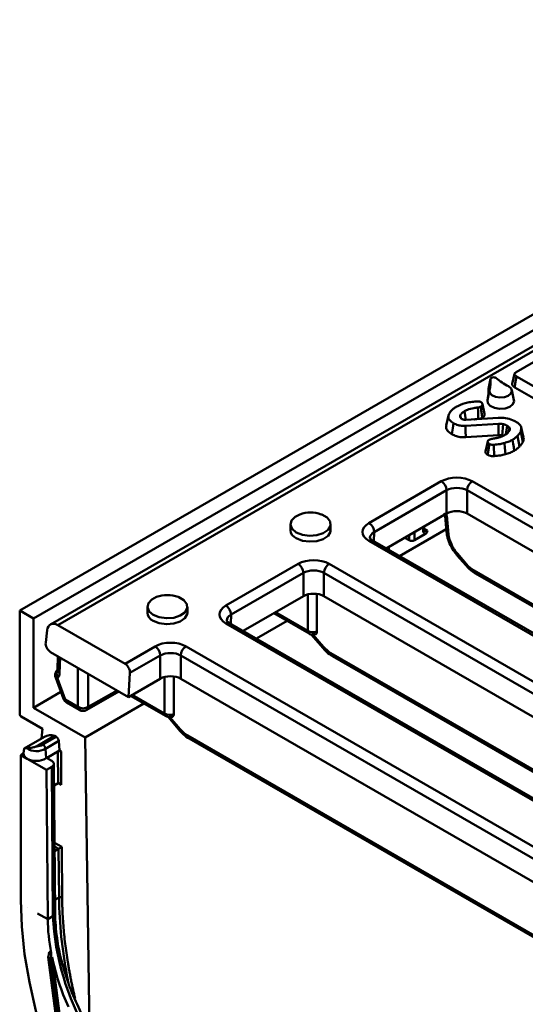
# Model space of a CAD drawing. Units: millimetres. Extents: x 8 to 418, y -29 to 291.
# Drawn here: x 267 to 287, y 133 to 171 of the extents above; entities that cross this region are included whole.
import ezdxf

# ---------------------------------------------------------------- set-up
doc = ezdxf.new("R2010")
doc.units = ezdxf.units.MM

msp = doc.modelspace()

# ---------------------------------------------------------------- linework, layer by layer
at = {"color": 7, "linetype": 'Continuous', "lineweight": 50}
for p, q in [((368.24652, 206.313745), (267.231265, 147.99888)), ((368.955898, 205.480371), (268.438182, 147.452729)), ((369.235388, 205.448501), (268.730074, 147.428019)), ((291.818378, 161.562918), (267.776748, 147.68398)), ((287.377396, 157.738967), (286.690271, 157.342298)), ((286.627305, 157.278166), (286.542805, 156.889608)), ((285.689186, 157.076477), (285.603623, 156.677712)), ((285.689986, 157.087834), (285.605009, 156.697392)), ((286.7, 157.180619), (288.63292, 156.064768)), ((285.649823, 156.640615), (285.564846, 156.250173)), ((285.605009, 156.697392), (285.603623, 156.677712)), ((286.608309, 156.250173), (286.523332, 156.640615)), ((286.638723, 156.749467), (288.573199, 155.632718)), ((285.454667, 155.707308), (285.369774, 156.097365)), ((284.665774, 155.815352), (284.714, 155.472717)), ((284.037457, 155.641425), (283.952264, 155.249887)), ((284.498637, 155.647973), (284.517609, 155.555292)), ((284.533746, 155.530855), (284.502716, 155.577845)), ((284.705758, 155.240206), (285.998606, 155.321128)), ((285.990255, 155.551236), (284.720198, 155.472424)), ((285.998606, 155.321128), (286.004061, 154.875133)), ((286.180777, 155.309629), (286.149154, 154.866911)), ((286.339828, 155.247861), (286.293034, 154.910415)), ((286.429975, 155.16429), (286.402124, 155.021111)), ((286.979489, 154.780011), (286.894437, 155.17081)), ((284.714164, 154.794395), (286.004061, 154.875133)), ((285.576313, 154.630658), (285.491076, 154.238869)), ((286.750291, 154.847621), (286.825721, 154.427459)), ((280.923747, 151.428907), (283.759473, 153.065937)), ((284.971472, 153.065937), (301.343242, 143.614715)), ((283.961473, 152.711956), (281.125747, 151.074926)), ((283.961473, 151.799053), (283.961473, 152.711956)), ((301.141242, 143.260734), (284.769472, 152.711956)), ((284.769472, 152.711956), (284.769472, 151.799053)), ((283.961473, 151.799053), (281.599694, 150.435628)), ((283.908452, 151.693869), (283.964233, 151.07932)), ((283.979562, 151.719701), (284.047024, 150.976468)), ((300.667295, 142.621436), (284.769472, 151.799053)), ((277.845122, 151.384096), (277.845122, 151.150799)), ((279.416551, 151.150799), (279.416551, 151.384096)), ((283.954104, 151.190914), (282.122731, 150.133685)), ((283.092096, 151.170667), (283.092096, 151.297173)), ((297.295518, 141.278014), (280.923747, 150.729235)), ((297.438363, 141.292159), (281.066593, 150.743381)), ((282.504772, 150.750773), (282.325187, 150.854445)), ((283.118327, 150.988341), (282.706802, 150.750773)), ((281.698085, 150.378828), (281.698085, 150.492427)), ((284.373825, 150.17384), (284.732448, 149.758709)), ((284.38828, 150.231939), (284.746904, 149.816808)), ((275.31336, 148.1901), (278.149086, 149.827129)), ((279.361085, 149.827129), (295.732855, 140.375908)), ((278.351086, 149.473149), (275.51536, 147.836119)), ((278.351086, 148.560246), (278.351086, 149.473149)), ((295.530855, 140.021927), (279.159085, 149.473149)), ((279.159085, 149.473149), (279.159085, 148.560246)), ((285.099919, 149.447279), (298.795601, 141.54093)), ((278.351086, 148.560246), (275.989307, 147.19682)), ((278.883375, 148.648435), (278.883375, 147.173032)), ((295.056908, 139.382628), (279.159085, 148.560246)), ((267.231265, 147.99888), (267.231265, 143.939506)), ((267.776748, 147.68398), (267.231265, 147.99888)), ((272.234735, 148.145288), (272.234735, 147.911991)), ((273.806164, 147.911991), (273.806164, 148.145288)), ((267.776748, 144.184519), (267.776748, 147.68398)), ((277.712688, 147.587821), (276.512344, 146.894877)), ((277.189651, 147.889764), (278.577036, 147.088843)), ((268.30822, 147.223303), (268.24923, 146.744914)), ((268.730074, 147.428019), (271.361664, 145.908834)), ((291.68513, 138.039206), (275.31336, 147.490428)), ((291.827976, 138.053351), (275.456206, 147.504573)), ((278.656092, 147.059291), (279.122061, 146.519901)), ((271.361664, 145.908834), (272.538699, 146.588322)), ((273.750697, 146.588322), (290.122468, 137.1371)), ((268.438981, 146.368453), (271.49668, 144.603281)), ((268.724654, 146.203538), (268.707492, 145.678122)), ((272.740699, 146.234341), (271.552891, 145.548634)), ((272.740699, 145.321438), (272.740699, 146.234341)), ((289.920468, 136.783119), (273.548698, 146.234341)), ((273.548698, 146.234341), (273.548698, 145.321438)), ((279.489531, 146.208472), (293.185214, 138.302122)), ((268.70629, 145.662992), (268.678174, 145.624218)), ((268.641766, 145.356676), (268.950222, 144.5294)), ((268.742663, 145.375999), (268.707724, 145.327814)), ((268.707724, 145.327814), (269.016179, 144.500538)), ((271.49668, 144.603281), (271.552891, 145.548634)), ((272.740699, 145.321438), (271.49668, 144.603281)), ((273.272988, 145.409628), (273.272988, 143.934225)), ((289.446521, 136.14382), (273.548698, 145.321438)), ((268.84819, 144.80305), (267.776748, 144.184519)), ((269.016179, 144.500538), (269.514487, 144.212871)), ((269.859086, 144.094108), (271.113239, 144.818115)), ((271.579264, 144.650956), (272.966649, 143.850036)), ((267.776748, 144.184519), (269.797053, 143.018222)), ((269.075087, 144.381775), (269.573395, 144.094108)), ((272.102301, 144.349013), (269.797053, 143.018222)), ((267.291874, 143.834528), (268.118636, 143.357248)), ((273.045705, 143.820483), (273.511674, 143.281094)), ((268.088521, 142.977153), (268.118636, 143.357248)), ((268.200229, 143.04164), (267.404455, 142.58225)), ((267.883409, 142.668257), (268.597771, 143.08065)), ((268.134172, 142.738311), (268.662478, 143.043295)), ((268.597771, 143.08065), (268.662478, 143.043295)), ((269.968087, 131.60445), (269.797053, 143.018222)), ((273.820236, 143.088427), (290.749055, 133.315627)), ((273.879144, 142.969664), (290.807964, 133.196864)), ((267.40056, 142.581563), (267.381606, 142.405005)), ((268.763108, 142.87872), (268.240013, 142.576744)), ((268.240013, 142.576744), (268.268564, 142.201613)), ((268.790392, 142.502857), (268.763108, 142.87872)), ((267.276044, 142.327404), (267.380647, 142.387789)), ((267.276044, 142.327404), (267.276044, 136.634193)), ((267.276044, 142.327404), (267.527701, 142.182125)), ((267.381606, 142.405005), (267.380647, 142.387789)), ((267.527701, 142.182125), (268.285331, 141.744755)), ((268.268564, 142.201613), (268.345925, 142.246272)), ((268.345925, 142.246272), (268.729783, 142.467868)), ((268.345925, 142.176294), (268.487361, 142.094644)), ((268.790392, 142.502857), (268.729783, 142.467868)), ((268.729783, 142.467868), (268.739127, 141.225998)), ((268.790392, 142.502857), (268.851001, 142.467868)), ((268.851001, 142.467868), (268.860345, 141.225998)), ((268.487361, 141.861385), (268.285331, 141.744755)), ((268.531403, 136.008208), (268.487361, 141.861385)), ((268.615093, 136.124359), (268.571042, 141.978765)), ((268.329373, 135.891579), (268.285331, 141.744755)), ((268.739127, 141.225998), (268.577409, 141.13264)), ((268.860345, 141.225998), (268.860874, 141.155703)), ((268.879177, 138.72327), (268.879706, 138.652975)), ((268.596769, 138.559617), (268.758488, 138.652975)), ((268.758488, 138.652975), (268.772924, 136.734387)), ((268.879706, 138.652975), (268.894133, 136.735613)), ((267.521358, 136.341749), (267.521979, 136.341403)), ((267.925965, 136.116329), (268.329373, 135.891579)), ((268.329373, 135.891579), (268.531403, 136.008208)), ((268.377845, 134.610762), (268.464272, 134.577435)), ((268.340862, 134.397775), (268.440514, 134.359349)), ((268.340862, 134.397775), (268.893143, 130.236881)), ((268.501123, 134.394338), (268.440514, 134.359349)), ((268.440514, 134.359349), (268.990198, 130.218025)), ((268.501123, 134.394338), (269.050807, 130.253014))]:
    msp.add_line(p, q, dxfattribs=at)
at = {"color": 8, "linetype": 'Continuous', "lineweight": 50}
for p, q in [((283.93671, 151.784758), (283.979562, 151.719701)), ((281.125747, 151.074926), (281.114881, 150.715504)), ((282.706802, 151.074747), (282.706802, 150.750773)), ((283.050254, 151.273018), (283.050254, 151.112352)), ((283.092096, 151.2048), (283.191675, 151.147314)), ((282.504772, 150.958118), (282.504772, 150.750773)), ((281.656244, 150.468273), (281.656244, 150.402982)), ((285.04101, 149.566042), (298.86901, 141.583308)), ((278.524019, 147.19573), (278.524019, 148.628678)), ((275.51536, 147.836119), (275.504494, 147.476697)), ((277.255719, 147.927904), (278.524019, 147.19573)), ((278.728475, 147.050336), (279.136517, 146.578)), ((268.811336, 146.153497), (268.791301, 145.540115)), ((279.430623, 146.327234), (293.258623, 138.3445)), ((269.514487, 144.212871), (269.514487, 145.747577)), ((269.917994, 145.514637), (269.917994, 144.212871)), ((272.913632, 143.956922), (272.913632, 145.38987)), ((269.917994, 144.212871), (271.045479, 144.863754)), ((271.113239, 144.818115), (271.118673, 144.8215)), ((271.645332, 144.689096), (272.913632, 143.956922)), ((273.118088, 143.811528), (273.526129, 143.339193)), ((268.346453, 142.175989), (268.345925, 142.246272)), ((268.860874, 141.155703), (268.739117, 141.225992)), ((268.594301, 138.887725), (268.879177, 138.72327)), ((268.758488, 138.652975), (268.595358, 138.747148)), ((268.611206, 136.641029), (268.772924, 136.734387))]:
    msp.add_line(p, q, dxfattribs=at)
at = {"color": 7, "linetype": 'Continuous', "lineweight": 50, "flags": 128}
for points in [[(285.901109, 157.118602), (285.874862, 157.133921), (285.841588, 157.143683), (285.804679, 157.146891), (285.767901, 157.143219), (285.735003, 157.133041), (285.709341, 157.117395), (285.693531, 157.097877), (285.689186, 157.076477)], [(286.7, 157.180619), (286.680435, 157.042958), (286.659579, 156.896213), (286.638723, 156.749467)], [(285.65106, 156.645859), (285.661621, 156.542668), (285.742501, 156.450443), (285.880317, 156.384445), (286.052264, 156.355595), (286.229889, 156.368666), (286.3838, 156.421496), (286.488527, 156.505343), (286.526743, 156.606332), (286.492122, 156.707752), (286.390394, 156.792821)], [(285.564846, 156.250173), (285.57894, 156.133169), (285.675556, 156.023001), (285.840186, 155.944162), (286.045588, 155.909698), (286.257772, 155.925313), (286.441628, 155.988422), (286.566732, 156.088582), (286.612383, 156.20922), (286.608309, 156.250173)], [(285.192905, 155.959487), (285.197923, 155.799688), (285.202408, 155.656893), (285.206896, 155.514098)], [(285.303349, 155.989665), (285.324361, 155.839162), (285.343996, 155.698509), (285.363629, 155.557855)], [(284.235976, 155.341357), (284.20951, 155.153459), (284.175203, 154.909891)], [(284.705758, 155.240206), (284.709418, 155.046059), (284.714164, 154.794395)], [(286.869832, 155.016676), (286.898847, 154.872373), (286.925574, 154.739451), (286.952301, 154.60653)], [(285.641916, 154.529709), (285.621636, 154.384114), (285.601698, 154.240961), (285.581761, 154.097807)], [(286.231726, 154.566981), (286.248165, 154.372092), (286.268937, 154.125838)], [(286.554742, 154.697733), (286.577247, 154.536509), (286.596128, 154.401244), (286.615009, 154.265978)], [(285.81836, 154.497925), (285.823122, 154.32913), (285.827028, 154.190762), (285.830927, 154.052392)], [(278.208893, 151.766725), (278.02636, 151.673866), (277.885853, 151.528241), (277.845961, 151.363148), (277.91207, 151.200884), (278.075253, 151.063364)], [(278.075253, 151.063364), (278.31347, 150.969161), (278.59455, 150.930997), (278.88053, 150.954026), (279.132788, 151.035139), (279.317254, 151.16338), (279.409016, 151.321431), (279.395681, 151.487944), (279.279049, 151.640432), (279.074872, 151.758301), (279.052781, 151.766725)], [(278.075253, 150.830067), (278.31347, 150.735863), (278.59455, 150.697699), (278.88053, 150.720729), (279.132788, 150.801842), (279.317254, 150.930083), (279.409016, 151.088133), (279.416551, 151.150799)], [(272.598506, 148.527917), (272.415973, 148.435058), (272.275466, 148.289433), (272.235574, 148.12434), (272.301683, 147.962077), (272.464866, 147.824557)], [(272.464866, 147.824557), (272.703083, 147.730353), (272.984162, 147.692189), (273.270143, 147.715219), (273.5224, 147.796331), (273.706867, 147.924573), (273.798629, 148.082623), (273.785294, 148.249136), (273.668662, 148.401625), (273.464485, 148.519493), (273.442393, 148.527917)], [(272.464866, 147.591259), (272.703083, 147.497056), (272.984162, 147.458892), (273.270143, 147.481921), (273.5224, 147.563034), (273.706867, 147.691275), (273.798629, 147.849326), (273.806164, 147.911991)], [(267.276044, 136.634193), (267.313193, 135.594695), (267.424374, 134.519677), (267.6088, 133.416759), (267.865164, 132.293761), (268.191647, 131.158643), (268.585936, 130.019453), (269.045235, 128.884268), (269.566287, 127.761134), (270.1454, 126.658016), (270.778467, 125.582732)]]:
    msp.add_lwpolyline(points, dxfattribs=at)
at = {"color": 8, "linetype": 'Continuous', "lineweight": 50, "flags": 128}
for points in [[(284.373837, 150.173825), (284.372988, 150.174914), (284.370185, 150.187899), (284.375344, 150.207139), (284.38828, 150.231939)], [(284.732465, 149.75869), (284.731612, 149.759784), (284.728808, 149.772768), (284.733968, 149.792009), (284.746904, 149.816808)], [(279.136517, 146.578), (279.123581, 146.553201), (279.118421, 146.533961), (279.121224, 146.520976), (279.122059, 146.519904)], [(268.641766, 145.356676), (268.642818, 145.354235), (268.655228, 145.341003), (268.677136, 145.332085), (268.707724, 145.327814)], [(268.950222, 144.5294), (268.951273, 144.526959), (268.963684, 144.513726), (268.985592, 144.504808), (269.016179, 144.500538)], [(273.511691, 143.281075), (273.510837, 143.282169), (273.508034, 143.295153), (273.513194, 143.314393), (273.526129, 143.339193)]]:
    msp.add_lwpolyline(points, dxfattribs=at)
at = {"color": 7, "linetype": 'Continuous', "lineweight": 50}
for centre, radius, start, end in [((284.360221, 156.977142), 1.332671, 345.606173, 4.2746902), ((287.984322, 159.717029), 3.330405, 231.2801233, 241.406077), ((284.310558, 156.580452), 1.296718, 349.8350191, 4.3015246), ((283.523842, 152.696848), 0.437892, 1.9772582, 57.4453509), ((285.207103, 152.696848), 0.437892, 122.5546491, 178.0227418), ((278.630837, 150.618589), 1.223214, 69.8214504, 110.1785496), ((280.688116, 151.059818), 0.437892, 1.9772582, 57.4453509), ((278.214175, 151.172673), 0.3697, 183.391996, 247.9281449), ((283.040296, 150.884603), 0.303205, 55.7284514, 60.0486011), ((282.605787, 150.945732), 0.219575, 242.6096722, 297.3903278), ((277.913455, 149.45804), 0.437892, 1.9772582, 57.4453509), ((279.596716, 149.45804), 0.437892, 122.5546491, 178.0227418), ((273.020449, 147.379781), 1.223214, 69.8214504, 110.1785496), ((275.077729, 147.82101), 0.437892, 1.9772582, 57.4453509), ((272.603787, 147.933865), 0.3697, 183.391996, 247.9281449), ((272.303068, 146.219232), 0.437892, 1.9772582, 57.4453509), ((273.986329, 146.219232), 0.437892, 122.5546491, 178.0227418), ((268.909477, 145.456494), 0.285714, 144.0531747, 200.4483021), ((269.217933, 144.629218), 0.285714, 200.4483021, 240.0026883), ((269.71624, 144.563209), 0.404279, 240.0631115, 299.9368885), ((269.71624, 144.341551), 0.285714, 240.0026883, 299.9973117), ((267.362855, 143.945494), 0.131726, 182.6054785, 237.3945217), ((268.44645, 142.577577), 0.525337, 73.2590867, 117.9494771), ((268.542232, 142.856717), 0.22197, 5.6889994, 57.1991371), ((267.884588, 143.158021), 0.68133, 236.0690324, 301.4439207), ((267.896294, 143.105974), 0.437906, 268.3138781, 302.9028791), ((267.631604, 142.411824), 0.252105, 185.4706414, 245.6606675), ((267.880705, 142.854428), 0.759343, 242.2974898, 300.715977), ((268.834736, 136.615732), 0.13379, 63.6431482, 117.5166426), ((283.73365, 136.85379), 14.961202, 180.4571897, 181.9863463), ((278.642624, 136.525885), 10.124464, 182.9308844, 237.3835879), ((275.706097, 135.984815), 7.377314, 180.7241426, 190.9978049), ((278.306677, 136.522716), 10.033887, 192.2465616, 203.965102)]:
    msp.add_arc(centre, radius, start, end, dxfattribs=at)
at = {"color": 8, "linetype": 'Continuous', "lineweight": 50}
for centre, radius, start, end in [((283.020602, 151.177796), 0.071848, 294.3746583, 354.3052007), ((283.130964, 151.235037), 0.106683, 255.7700803, 304.686381), ((284.098116, 151.102342), 0.135848, 189.7568362, 247.9078363), ((281.007408, 150.612718), 0.143442, 65.6316175, 125.6788409), ((285.178021, 149.56001), 0.137143, 177.4792171, 235.2849627), ((275.397021, 147.37391), 0.143442, 65.6316175, 125.6788409), ((278.642567, 147.187959), 0.118802, 176.2496175, 236.6695794), ((279.567634, 146.321203), 0.137143, 177.4792171, 235.2849627), ((268.887239, 145.495386), 0.245573, 148.357384, 223.029145), ((268.922277, 145.543617), 0.245676, 148.5145898, 223.0213697), ((268.871322, 145.683161), 0.163907, 181.761541, 240.7769918), ((269.15319, 144.494506), 0.137143, 177.4792171, 235.2849627), ((269.651497, 144.206839), 0.137143, 177.4792171, 235.2849627), ((269.780984, 144.206839), 0.137143, 304.7150373, 2.5207829), ((273.032179, 143.949152), 0.118802, 176.2496175, 236.6695794), ((273.957247, 143.082395), 0.137143, 177.4792171, 235.2849627), ((268.479643, 136.133728), 0.135773, 292.4096307, 356.0495812), ((286.6394, 137.036222), 17.871716, 182.2479699, 192.018599)]:
    msp.add_arc(centre, radius, start, end, dxfattribs=at)
at = {"color": 7, "linetype": 'Continuous', "lineweight": 50}
for centre, major_axis, ratio, start_param, end_param in [((284.365473, 152.715888), (0.857143, 0), 0.577463573, 0.785550457, 2.356042197), ((284.365473, 152.482591), (0.571429, 0), 0.567564244, 0.785550457, 2.356042197), ((284.365473, 151.565687), (0.571429, 0), 0.577463573, 0.785550457, 2.356042197), ((281.530116, 151.079071), (0.857404, 0), 0.577111905, 2.356346783, 3.926838524), ((284.650623, 150.662728), (-0.46045, 0.723629), 0.546413513, 0.814258678, 1.833348406), ((278.755085, 149.47708), (0.857143, 0), 0.577463573, 0.785550457, 2.356042197), ((278.755085, 149.243783), (0.571429, 0), 0.567564244, 0.785550457, 2.356042197), ((285.009247, 150.247597), (-0.46045, 0.723629), 0.546413513, 1.833348406, 2.332695127), ((278.755085, 148.32688), (0.571429, 0), 0.577463573, 0.785550457, 2.356042197), ((275.919728, 147.840264), (0.857404, 0), 0.577111905, 2.356346783, 3.926838524), ((268.708898, 146.949199), (-0.26186, 0.508363), 0.606755905, 5.526942444, 7.010472308), ((278.725773, 147.323253), (0.285714, 0), 0.630342625, 3.928360345, 5.296679643), ((273.144698, 146.238273), (0.857143, 0), 0.577463573, 0.785550457, 2.356042197), ((268.449569, 146.607863), (-0.13093, 0.254182), 0.606755905, 0.727287001, 2.38534979), ((279.398859, 147.00879), (-0.46045, 0.723629), 0.546413513, 1.833348406, 2.332695127), ((273.144698, 146.004975), (0.571429, 0), 0.567564244, 0.785550457, 2.356042197), ((271.351076, 145.669424), (-0.13093, 0.254182), 0.606755905, 3.938692824, 5.526942444), ((268.386932, 145.812088), (-0.306967, 0.48242), 0.546413513, 3.354484457, 3.816224992), ((273.144698, 145.088072), (0.571429, 0), 0.577463573, 0.785550457, 2.356042197), ((273.115385, 144.084445), (0.285714, 0), 0.630342625, 3.928360345, 5.296679643), ((273.788472, 143.769982), (-0.46045, 0.723629), 0.546413513, 1.833348406, 2.332695127)]:
    msp.add_ellipse(centre, major_axis=major_axis, ratio=ratio, start_param=start_param, end_param=end_param, dxfattribs=at)
at = {"color": 8, "linetype": 'Continuous', "lineweight": 50}
for centre, major_axis, ratio, start_param, end_param in [((284.181316, 151.84838), (0.327099, -0.006632), 0.511323373, 3.702485069, 4.058131204), ((284.181316, 151.84838), (0.272713, 0.155013), 0.059904563, 3.114390238, 3.846210427), ((281.530116, 150.845774), (0.571755, 0.008629), 0.576848575, 2.347641447, 3.104694327), ((275.919728, 147.606966), (0.571755, 0.008629), 0.576848575, 2.347641447, 3.104694327)]:
    msp.add_ellipse(centre, major_axis=major_axis, ratio=ratio, start_param=start_param, end_param=end_param, dxfattribs=at)
at = {"color": 7, "linetype": 'Continuous', "lineweight": 50}
for points, knots in [([(286.690271, 157.342298), (286.672791, 157.33069), (286.644088, 157.311628), (286.623997, 157.277877), (286.626115, 157.245599), (286.651529, 157.211228), (286.682814, 157.191472), (286.7, 157.180619)], [0, 0, 0, 0, 0.247739019, 0.40680807, 0.567070173, 0.762179736, 1, 1, 1, 1]), ([(286.544561, 156.889328), (286.543292, 156.886915), (286.534301, 156.869833), (286.545195, 156.832468), (286.579424, 156.78665), (286.619869, 156.761289), (286.638723, 156.749467)], [0, 0, 0, 0, 0.0483325979, 0.3422548863, 0.6933846645, 1, 1, 1, 1]), ([(285.13375, 156.199597), (285.057957, 156.193221), (284.907477, 156.180562), (284.628601, 156.121216), (284.458394, 156.041625), (284.347257, 155.989655)], [0, 0, 0, 0, 0.260452673, 0.517109543, 1, 1, 1, 1]), ([(285.238456, 156.195288), (285.223135, 156.197755), (285.198404, 156.201737), (285.162865, 156.20136), (285.143486, 156.200187), (285.13375, 156.199597)], [0, 0, 0, 0, 0.447513745, 0.722426957, 1, 1, 1, 1]), ([(285.319032, 156.170447), (285.308636, 156.175267), (285.291472, 156.183225), (285.263393, 156.190657), (285.246812, 156.193736), (285.238456, 156.195288)], [0, 0, 0, 0, 0.43246949, 0.713964103, 1, 1, 1, 1]), ([(285.303349, 155.989665), (285.322289, 156.002484), (285.35578, 156.02515), (285.377469, 156.071252), (285.366946, 156.115037), (285.347235, 156.150754), (285.325338, 156.166045), (285.319032, 156.170447)], [0, 0, 0, 0, 0.252173971, 0.445895734, 0.701052169, 0.913920348, 1, 1, 1, 1]), ([(284.063948, 155.718802), (284.046357, 155.666739), (284.015105, 155.574244), (284.093413, 155.439925), (284.187279, 155.375026), (284.235976, 155.341357)], [0, 0, 0, 0, 0.382571387, 0.679679772, 1, 1, 1, 1]), ([(284.347257, 155.989655), (284.313455, 155.968876), (284.245776, 155.927271), (284.141259, 155.838681), (284.093938, 155.765305), (284.063948, 155.718802)], [0, 0, 0, 0, 0.267617319, 0.535835754, 1, 1, 1, 1]), ([(284.498637, 155.647973), (284.507266, 155.663571), (284.524542, 155.694802), (284.562858, 155.738391), (284.608024, 155.779776), (284.646403, 155.803419), (284.665774, 155.815352)], [0, 0, 0, 0, 0.2512719404, 0.503100405, 0.7492028173, 1, 1, 1, 1]), ([(284.665774, 155.815352), (284.70246, 155.834516), (284.80897, 155.890152), (284.993318, 155.939837), (285.139477, 155.954227), (285.192905, 155.959487)], [0, 0, 0, 0, 0.250006642, 0.725838614, 1, 1, 1, 1]), ([(285.192905, 155.959487), (285.207452, 155.961087), (285.240812, 155.964757), (285.27805, 155.976506), (285.297793, 155.986776), (285.303349, 155.989665)], [0, 0, 0, 0, 0.357180939, 0.819115482, 1, 1, 1, 1]), ([(285.363629, 155.557855), (285.393658, 155.579714), (285.443682, 155.616129), (285.464025, 155.672253), (285.453202, 155.69851), (285.449793, 155.706782)], [0, 0, 0, 0, 0.507060968, 0.844708378, 1, 1, 1, 1]), ([(284.235976, 155.341357), (284.292668, 155.31491), (284.397674, 155.265924), (284.568018, 155.236123), (284.667802, 155.239081), (284.705758, 155.240206)], [0, 0, 0, 0, 0.4209809452, 0.7797536153, 1, 1, 1, 1]), ([(284.502716, 155.577845), (284.499786, 155.588036), (284.495391, 155.603327), (284.493354, 155.626903), (284.496638, 155.640002), (284.498637, 155.647973)], [0, 0, 0, 0, 0.4389715173, 0.6586208078, 1, 1, 1, 1]), ([(284.574944, 155.503848), (284.57191, 155.505595), (284.565843, 155.50909), (284.556902, 155.514426), (284.548542, 155.51983), (284.540958, 155.525374), (284.53615, 155.529028), (284.533746, 155.530855)], [0, 0, 0, 0, 0.205976999, 0.411969082, 0.618008393, 0.808929116, 1, 1, 1, 1]), ([(284.720198, 155.472424), (284.696306, 155.472148), (284.648181, 155.471594), (284.602029, 155.489985), (284.579652, 155.501438), (284.574944, 155.503848)], [0, 0, 0, 0, 0.437738443, 0.881707579, 1, 1, 1, 1]), ([(285.046933, 155.492699), (285.054008, 155.494643), (285.103693, 155.5083), (285.15925, 155.511421), (285.206896, 155.514098)], [0, 0, 0, 0, 0.142393084, 1, 1, 1, 1]), ([(285.206896, 155.514098), (285.221396, 155.515681), (285.265302, 155.520474), (285.320044, 155.535464), (285.353025, 155.552407), (285.363629, 155.557855)], [0, 0, 0, 0, 0.250670811, 0.75906285, 1, 1, 1, 1]), ([(286.669677, 155.415624), (286.590663, 155.451431), (286.432128, 155.523275), (286.183153, 155.560196), (286.036582, 155.553387), (285.990255, 155.551236)], [0, 0, 0, 0, 0.404612551, 0.811815718, 1, 1, 1, 1]), ([(285.998606, 155.321128), (286.013781, 155.321303), (286.044138, 155.321653), (286.089903, 155.32084), (286.135993, 155.317505), (286.165769, 155.312269), (286.180777, 155.309629)], [0, 0, 0, 0, 0.247018131, 0.494163918, 0.745044067, 1, 1, 1, 1]), ([(286.180777, 155.309629), (286.194935, 155.305618), (286.223262, 155.297591), (286.265001, 155.283985), (286.303415, 155.266824), (286.32766, 155.254198), (286.339828, 155.247861)], [0, 0, 0, 0, 0.24564081, 0.491484937, 0.744787265, 1, 1, 1, 1]), ([(286.869832, 155.016676), (286.886702, 155.068235), (286.91729, 155.161717), (286.832093, 155.304117), (286.727399, 155.375995), (286.669677, 155.415624)], [0, 0, 0, 0, 0.355576841, 0.644705928, 1, 1, 1, 1]), ([(283.963727, 155.249103), (283.956831, 155.226399), (283.936384, 155.159077), (283.999453, 155.047782), (284.092134, 154.96034), (284.160306, 154.918938), (284.175203, 154.909891)], [0, 0, 0, 0, 0.183102149, 0.542948212, 0.900122155, 1, 1, 1, 1]), ([(284.175203, 154.909891), (284.231052, 154.8832), (284.343346, 154.829533), (284.536297, 154.790943), (284.661848, 154.79338), (284.714164, 154.794395)], [0, 0, 0, 0, 0.365948595, 0.735799411, 1, 1, 1, 1]), ([(286.442061, 155.087286), (286.43139, 155.067611), (286.410028, 155.028227), (286.366331, 154.97217), (286.310863, 154.919605), (286.263679, 154.889389), (286.239842, 154.874124)], [0, 0, 0, 0, 0.251720065, 0.503887068, 0.749367085, 1, 1, 1, 1]), ([(286.339828, 155.247861), (286.350151, 155.24147), (286.370811, 155.22868), (286.401226, 155.200535), (286.41875, 155.178441), (286.429975, 155.16429)], [0, 0, 0, 0, 0.264149999, 0.528687506, 1, 1, 1, 1]), ([(286.429975, 155.16429), (286.43373, 155.157603), (286.44125, 155.144212), (286.449144, 155.118297), (286.444799, 155.099271), (286.442061, 155.087286)], [0, 0, 0, 0, 0.269570788, 0.539872072, 1, 1, 1, 1]), ([(286.750291, 154.847621), (286.762673, 154.862712), (286.787439, 154.892897), (286.828093, 154.949124), (286.853822, 154.990766), (286.869832, 155.016676)], [0, 0, 0, 0, 0.274168476, 0.548371544, 1, 1, 1, 1]), ([(285.626556, 154.689949), (285.612133, 154.680011), (285.585704, 154.661802), (285.572247, 154.62468), (285.57915, 154.587002), (285.605278, 154.553434), (285.631302, 154.536583), (285.641916, 154.529709)], [0, 0, 0, 0, 0.215061854, 0.394071541, 0.620678264, 0.845288856, 1, 1, 1, 1]), ([(285.73233, 154.727703), (285.716354, 154.724231), (285.68885, 154.718252), (285.654043, 154.704556), (285.635784, 154.694853), (285.626556, 154.689949)], [0, 0, 0, 0, 0.406696056, 0.700162249, 1, 1, 1, 1]), ([(285.641916, 154.529709), (285.661965, 154.520098), (285.697513, 154.503058), (285.761912, 154.494298), (285.800053, 154.496749), (285.81836, 154.497925)], [0, 0, 0, 0, 0.402175962, 0.713066398, 1, 1, 1, 1]), ([(286.239842, 154.874124), (286.165602, 154.840136), (286.05316, 154.788658), (285.872671, 154.750314), (285.779253, 154.735263), (285.73233, 154.727703)], [0, 0, 0, 0, 0.491670773, 0.744673389, 1, 1, 1, 1]), ([(285.81836, 154.497925), (285.859476, 154.502275), (285.941724, 154.510977), (286.083178, 154.528101), (286.176581, 154.552547), (286.231726, 154.566981)], [0, 0, 0, 0, 0.290492976, 0.581104203, 1, 1, 1, 1]), ([(286.004061, 154.875133), (286.019221, 154.875266), (286.051007, 154.875545), (286.100105, 154.874657), (286.132684, 154.869512), (286.149154, 154.866911)], [0, 0, 0, 0, 0.310766051, 0.651574477, 1, 1, 1, 1]), ([(286.231726, 154.566981), (286.264186, 154.576405), (286.329146, 154.595267), (286.440308, 154.636958), (286.510934, 154.674467), (286.554742, 154.697733)], [0, 0, 0, 0, 0.2749658841, 0.5502766491, 1, 1, 1, 1]), ([(286.554742, 154.697733), (286.575946, 154.710567), (286.618368, 154.736244), (286.684338, 154.786219), (286.725414, 154.82446), (286.750291, 154.847621)], [0, 0, 0, 0, 0.282681562, 0.56555437, 1, 1, 1, 1]), ([(286.825721, 154.427459), (286.838143, 154.44254), (286.862987, 154.472703), (286.906337, 154.532188), (286.934182, 154.577225), (286.952301, 154.60653)], [0, 0, 0, 0, 0.258840061, 0.517723903, 1, 1, 1, 1]), ([(286.952301, 154.60653), (286.97672, 154.658231), (287.004291, 154.716603), (286.97714, 154.772792), (286.974036, 154.779215)], [0, 0, 0, 0, 0.885694461, 1, 1, 1, 1]), ([(285.493856, 154.238718), (285.492035, 154.230884), (285.486165, 154.205624), (285.501445, 154.170869), (285.532458, 154.130758), (285.562478, 154.110695), (285.581761, 154.097807)], [0, 0, 0, 0, 0.152331402, 0.491199117, 0.673177416, 1, 1, 1, 1]), ([(285.830927, 154.052392), (285.872048, 154.056736), (285.954302, 154.065425), (286.104236, 154.083313), (286.205761, 154.109527), (286.268937, 154.125838)], [0, 0, 0, 0, 0.274107648, 0.548301526, 1, 1, 1, 1]), ([(286.268937, 154.125838), (286.301395, 154.135258), (286.366346, 154.154106), (286.486232, 154.198012), (286.564072, 154.239095), (286.615009, 154.265978)], [0, 0, 0, 0, 0.256636714, 0.513550935, 1, 1, 1, 1]), ([(286.615009, 154.265978), (286.636246, 154.278789), (286.678736, 154.30442), (286.750791, 154.357814), (286.796367, 154.400175), (286.825721, 154.427459)], [0, 0, 0, 0, 0.262353322, 0.524890615, 1, 1, 1, 1]), ([(285.581761, 154.097807), (285.615019, 154.082581), (285.672534, 154.05625), (285.764896, 154.048049), (285.813014, 154.051214), (285.830927, 154.052392)], [0, 0, 0, 0, 0.46256978, 0.799930769, 1, 1, 1, 1]), ([(283.870506, 151.796641), (283.873692, 151.793153), (283.896468, 151.768219), (283.901175, 151.729078), (283.905224, 151.695413)], [0, 0, 0, 0, 0.139893153, 1, 1, 1, 1]), ([(283.211035, 151.135164), (283.18687, 151.11983), (283.16367, 151.112471), (283.126913, 151.111408), (283.114457, 151.118203), (283.106166, 151.125437), (283.10488, 151.127073), (283.101828, 151.127544), (283.099965, 151.126443), (283.092639, 151.122729), (283.087117, 151.120148), (283.071868, 151.115511), (283.061884, 151.113396), (283.050254, 151.112352)], [0, 0, 0, 0, 0.25, 0.25, 0.5, 0.5, 0.625, 0.625, 0.75, 0.75, 0.875, 0.875, 1, 1, 1, 1]), ([(283.118327, 150.988341), (283.100959, 151.001622), (283.087271, 151.019873), (283.06574, 151.062671), (283.057939, 151.087358), (283.050254, 151.112352)], [0, 0, 0, 0, 0.5, 0.5, 1, 1, 1, 1]), ([(283.103398, 151.129829), (283.103212, 151.130131), (283.102843, 151.130728), (283.102674, 151.130996), (283.091638, 151.1489), (283.094116, 151.164476), (283.094999, 151.170024)], [0, 0, 0, 0, 0.125848966, 0.248523364, 0.732364751, 1, 1, 1, 1]), ([(283.118327, 150.988341), (283.151207, 151.007322), (283.171477, 151.031933), (283.198025, 151.082428), (283.204607, 151.108976), (283.211035, 151.135164)], [0, 0, 0, 0, 0.5, 0.5, 1, 1, 1, 1]), ([(283.964233, 151.07932), (283.971086, 151.027111), (283.990481, 150.879362), (284.076694, 150.628809), (284.215127, 150.371763), (284.327631, 150.231451), (284.373825, 150.17384)], [0, 0, 0, 0, 0.169126148, 0.478622951, 0.785924101, 1, 1, 1, 1]), ([(281.066593, 150.743381), (281.046577, 150.756123), (280.992819, 150.790346), (280.957592, 150.842118), (280.956381, 150.841523), (280.959255, 150.847525), (280.959714, 150.848485)], [0, 0, 0, 0, 0.2046489155, 0.5496346241, 0.9279657757, 1, 1, 1, 1]), ([(284.732448, 149.758709), (284.760296, 149.7279), (284.855593, 149.622467), (284.981436, 149.518821), (285.079792, 149.459432), (285.099919, 149.447279)], [0, 0, 0, 0, 0.247202831, 0.845958796, 1, 1, 1, 1]), ([(275.456206, 147.504573), (275.43619, 147.517315), (275.382432, 147.551539), (275.347205, 147.60331), (275.345994, 147.602715), (275.348867, 147.608717), (275.349327, 147.609677)], [0, 0, 0, 0, 0.2046489155, 0.5496346241, 0.9279657757, 1, 1, 1, 1]), ([(278.883375, 147.173032), (278.881897, 147.155723), (278.878661, 147.117821), (278.85688, 147.080187), (278.832008, 147.071858), (278.822129, 147.068549)], [0, 0, 0, 0, 0.336293795, 0.736380726, 1, 1, 1, 1]), ([(278.577036, 147.088843), (278.598836, 147.078417), (278.647948, 147.054929), (278.739157, 147.04352), (278.802263, 147.060967), (278.836005, 147.070296)], [0, 0, 0, 0, 0.270825381, 0.610121478, 1, 1, 1, 1]), ([(279.122061, 146.519901), (279.149909, 146.489092), (279.245206, 146.383659), (279.371049, 146.280013), (279.469405, 146.220624), (279.489531, 146.208472)], [0, 0, 0, 0, 0.247202831, 0.845958796, 1, 1, 1, 1]), ([(268.707492, 145.678122), (268.706992, 145.672355), (268.705906, 145.65984), (268.706163, 145.661399), (268.706302, 145.662239)], [0, 0, 0, 0, 0.460855545, 1, 1, 1, 1]), ([(272.966649, 143.850036), (272.988449, 143.83961), (273.037561, 143.816121), (273.128769, 143.804713), (273.191876, 143.822159), (273.225618, 143.831488)], [0, 0, 0, 0, 0.270825381, 0.610121478, 1, 1, 1, 1]), ([(273.272988, 143.934225), (273.27151, 143.916915), (273.268274, 143.879013), (273.246493, 143.84138), (273.221621, 143.83305), (273.211742, 143.829742)], [0, 0, 0, 0, 0.336293795, 0.736380726, 1, 1, 1, 1]), ([(273.511674, 143.281094), (273.539521, 143.250284), (273.634818, 143.144852), (273.760662, 143.041206), (273.859018, 142.981816), (273.879144, 142.969664)], [0, 0, 0, 0, 0.247202831, 0.845958796, 1, 1, 1, 1]), ([(267.405072, 142.581254), (267.404519, 142.581378), (267.398719, 142.582672), (267.437508, 142.589754), (267.489509, 142.59206), (267.504274, 142.592714)], [0, 0, 0, 0, 0.070167398, 0.735976446, 1, 1, 1, 1]), ([(267.883409, 142.668257), (267.870155, 142.660606), (267.853319, 142.654191), (267.819197, 142.64281), (267.801173, 142.637775), (267.747411, 142.6244), (267.71077, 142.617461), (267.606773, 142.600691), (267.543944, 142.594267), (267.504274, 142.592714)], [0, 0, 0, 0, 0.125, 0.125, 0.25, 0.25, 0.5, 0.5, 1, 1, 1, 1]), ([(268.240013, 142.576744), (268.237711, 142.606966), (268.225368, 142.640819), (268.186695, 142.699973), (268.160408, 142.724794), (268.134172, 142.738311)], [0, 0, 0, 0, 0.5, 0.5, 1, 1, 1, 1]), ([(268.345925, 142.246272), (268.329917, 142.237031), (268.320827, 142.224206), (268.320811, 142.198396), (268.329917, 142.185535), (268.345925, 142.176294)], [0, 0, 0, 0, 0.5, 0.5, 1, 1, 1, 1]), ([(268.729783, 142.467868), (268.74579, 142.477109), (268.768006, 142.482357), (268.812716, 142.482366), (268.834993, 142.477109), (268.851001, 142.467868)], [0, 0, 0, 0, 0.5, 0.5, 1, 1, 1, 1]), ([(268.487361, 142.094644), (268.51404, 142.079243), (268.53497, 142.0611), (268.563622, 142.021169), (268.571032, 141.999582), (268.571072, 141.935057), (268.540719, 141.892188), (268.487361, 141.861385)], [0, 0, 0, 0, 0.25, 0.25, 0.5, 0.5, 1, 1, 1, 1]), ([(268.739127, 141.225998), (268.748933, 141.231659), (268.760813, 141.232836), (268.784639, 141.228209), (268.796366, 141.222645), (268.828961, 141.20062), (268.847187, 141.179273), (268.860874, 141.155703)], [0, 0, 0, 0, 0.25, 0.25, 0.5, 0.5, 1, 1, 1, 1]), ([(268.758488, 138.652975), (268.768239, 138.658605), (268.78001, 138.665425), (268.803623, 138.679137), (268.815259, 138.685908), (268.847627, 138.704775), (268.865683, 138.71534), (268.879177, 138.72327)], [0, 0, 0, 0, 0.25, 0.25, 0.5, 0.5, 1, 1, 1, 1]), ([(268.894133, 136.735613), (268.894871, 136.669804), (268.896346, 136.538218), (268.900502, 136.405162), (268.902579, 136.33865)], [0, 0, 0, 0, 0.5001218558, 1, 1, 1, 1]), ([(273.328743, 128.011938), (273.092417, 128.16004), (272.670081, 128.42471), (272.125035, 128.879444), (271.703853, 129.279348), (271.234602, 129.776113), (270.682926, 130.453976), (270.08425, 131.353071), (269.577042, 132.295143), (269.242631, 133.083311), (269.011855, 133.750342), (268.831122, 134.386373), (268.660184, 135.216993), (268.631136, 135.801546), (268.615093, 136.124399)], [0, 0, 0, 0, 0.0970897534, 0.1735078211, 0.2276975897, 0.2776506839, 0.380513387, 0.4842509556, 0.5880443647, 0.6869249406, 0.7330493904, 0.7982487247, 0.8885715466, 1, 1, 1, 1]), ([(269.403042, 132.777884), (269.388963, 132.837603), (269.360802, 132.957046), (269.320793, 133.135733), (269.282419, 133.314066), (269.24584, 133.492011), (269.211014, 133.669577), (269.177951, 133.846762), (269.146649, 134.023567), (269.106458, 134.263607), (269.060391, 134.565575), (269.012603, 134.927599), (268.972753, 135.286033), (268.941037, 135.640772), (268.916728, 135.992199), (268.907276, 136.223136), (268.902548, 136.338666)], [0, 0, 0, 0, 0.048695227, 0.097395064, 0.146107903, 0.194842133, 0.243606129, 0.292408251, 0.341256841, 0.390160215, 0.492032283, 0.593710362, 0.695270166, 0.796787671, 0.89833895, 1, 1, 1, 1]), ([(268.340862, 134.397775), (268.344745, 134.406452), (268.352471, 134.423718), (268.361863, 134.450524), (268.369514, 134.477713), (268.377052, 134.514178), (268.382191, 134.559898), (268.379294, 134.593807), (268.377845, 134.610762)], [0, 0, 0, 0, 0.12571298, 0.250171819, 0.374630658, 0.500343638, 0.750171819, 1, 1, 1, 1]), ([(268.464272, 134.577435), (268.465708, 134.568822), (268.468567, 134.551679), (268.470389, 134.524768), (268.470343, 134.497254), (268.467528, 134.460042), (268.459645, 134.412904), (268.44689, 134.377197), (268.440514, 134.359349)], [0, 0, 0, 0, 0.125671916, 0.250124428, 0.374602026, 0.500348455, 0.750254728, 1, 1, 1, 1])]:
    msp.add_open_spline(points, degree=3, knots=knots, dxfattribs=at)

doc.saveas('drawing.dxf')
